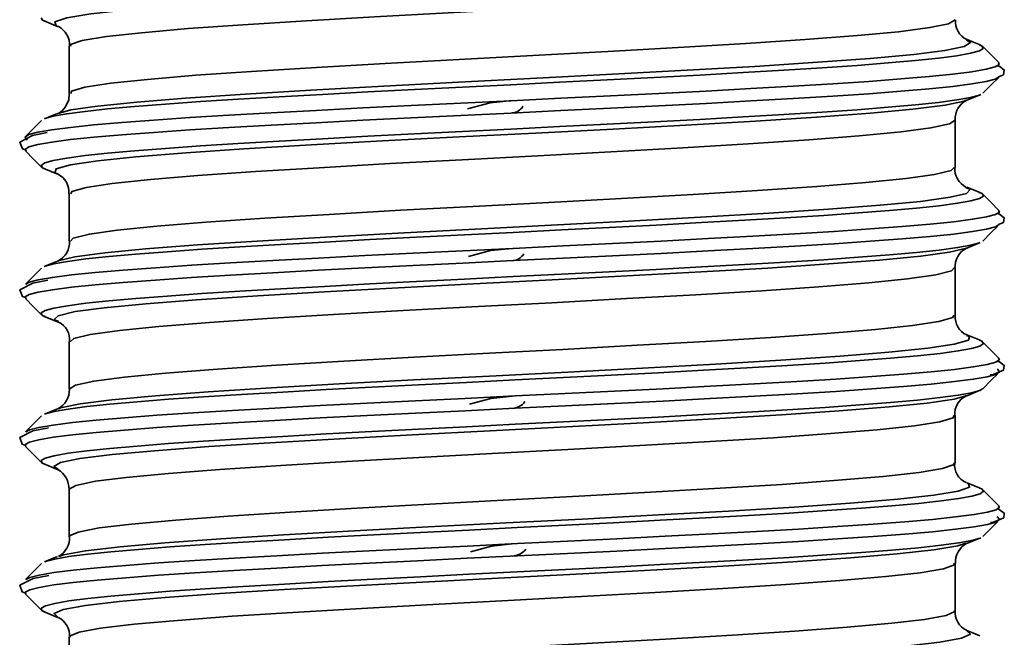
# Model space of a CAD drawing. Units: millimetres. Extents: x 0 to 6300, y 0 to 4455.
# Drawn here: x 3178 to 3258, y 3249 to 3300 of the extents above; entities that cross this region are included whole.
import ezdxf

# ---------------------------------------------------------------- set-up
doc = ezdxf.new("R2010")
doc.units = ezdxf.units.MM
doc.header["$LTSCALE"] = 15
doc.layers.add('KONTUR', color=7, linetype='Continuous', lineweight=35)

msp = doc.modelspace()

# ---------------------------------------------------------------- linework, layer by layer
at = {"layer": 'KONTUR', "color": 7, "linetype": 'Continuous', "lineweight": 35}
for p, q in [((3179.488, 3299.522), (3180.643, 3299.051)), ((3181.534, 3297.463), (3181.534, 3293.624)), ((3254.421, 3293.05), (3255.61, 3293.534)), ((3253.534, 3287.624), (3253.534, 3291.463)), ((3179.468, 3287.53), (3180.661, 3287.044)), ((3181.534, 3285.463), (3181.534, 3281.624)), ((3254.467, 3281.069), (3255.572, 3281.519)), ((3180.619, 3280.011), (3180.607, 3280)), ((3253.534, 3275.624), (3253.534, 3279.463)), ((3179.482, 3275.524), (3180.671, 3275.04)), ((3181.534, 3273.463), (3181.534, 3269.624)), ((3254.42, 3269.049), (3255.572, 3269.519)), ((3253.534, 3263.624), (3253.534, 3267.463)), ((3179.461, 3263.533), (3180.624, 3263.059)), ((3181.534, 3261.463), (3181.534, 3257.624)), ((3254.406, 3257.044), (3255.604, 3257.532)), ((3253.534, 3251.624), (3253.534, 3255.462)), ((3179.494, 3251.519), (3180.605, 3251.067)), ((3181.534, 3249.463), (3181.534, 3245.624))]:
    msp.add_line(p, q, dxfattribs=at)
at = {"layer": 'KONTUR', "color": 7, "linetype": 'Continuous', "lineweight": 35, "flags": 128}
for points in [[(3180.653, 3299.077), (3180.465, 3299.13), (3180.366, 3299.449), (3181.337, 3299.774), (3183.297, 3300.094), (3186.301, 3300.419), (3190.097, 3300.739), (3194.795, 3301.065), (3199.999, 3301.383), (3205.858, 3301.711), (3211.881, 3302.028), (3218.241, 3302.357), (3224.403, 3302.673), (3230.544, 3303.001), (3236.148, 3303.319), (3241.377, 3303.646), (3245.79, 3303.965), (3249.515, 3304.29), (3252.238, 3304.61), (3254.038, 3304.935), (3254.365, 3305.079)], [(3253.466, 3303.463), (3253.521, 3303.412), (3252.829, 3303.083), (3251.167, 3302.767), (3248.487, 3302.438), (3245.012, 3302.122), (3240.645, 3301.793), (3235.752, 3301.475), (3230.192, 3301.149), (3224.432, 3300.83), (3218.307, 3300.504), (3212.332, 3300.185), (3206.335, 3299.859), (3200.821, 3299.54), (3195.629, 3299.213), (3191.198, 3298.896), (3187.399, 3298.567), (3184.552, 3298.251), (3182.575, 3297.922), (3181.634, 3297.606), (3181.663, 3297.463)], [(3179.241, 3299.782), (3179.367, 3299.583), (3179.573, 3299.507)], [(3181.66, 3293.616), (3181.712, 3293.814), (3182.801, 3294.131), (3184.924, 3294.46), (3187.902, 3294.776), (3191.821, 3295.105), (3196.352, 3295.422), (3201.624, 3295.75), (3207.196, 3296.068), (3213.226, 3296.394), (3219.208, 3296.713), (3225.314, 3297.039), (3231.031, 3297.358), (3236.523, 3297.684), (3241.329, 3298.003), (3245.586, 3298.33), (3248.937, 3298.647), (3251.478, 3298.976), (3252.996, 3299.292), (3253.528, 3299.618)], [(3255.513, 3297.57), (3255.73, 3297.484), (3255.817, 3297.287), (3255.496, 3297.089), (3254.775, 3296.892), (3253.663, 3296.698), (3252.164, 3296.5), (3250.294, 3296.302), (3248.085, 3296.106), (3245.558, 3295.912), (3242.721, 3295.714), (3239.615, 3295.516), (3236.292, 3295.321), (3232.768, 3295.125), (3229.067, 3294.927), (3225.246, 3294.729), (3221.365, 3294.535), (3217.432, 3294.339), (3213.485, 3294.14), (3209.589, 3293.943), (3205.797, 3293.749), (3202.112, 3293.552), (3198.581, 3293.354), (3195.261, 3293.157), (3192.189, 3292.963), (3189.369, 3292.765), (3186.845, 3292.567), (3184.654, 3292.371), (3182.816, 3292.177), (3181.335, 3291.979), (3180.239, 3291.781), (3179.542, 3291.585), (3179.528, 3291.576)], [(3254.444, 3297.971), (3254.785, 3297.769), (3254.275, 3297.449), (3252.689, 3297.124), (3250.161, 3296.804), (3246.619, 3296.478), (3242.36, 3296.16), (3237.262, 3295.832), (3231.753, 3295.515), (3225.676, 3295.187), (3219.54, 3294.87), (3213.169, 3294.542), (3207.099, 3294.225), (3201.155, 3293.897), (3195.837, 3293.579), (3190.992, 3293.253), (3187.028, 3292.933), (3183.829, 3292.608), (3181.666, 3292.288), (3180.634, 3292.005)], [(3255.564, 3297.57), (3255.032, 3297.787), (3254.5, 3298.003)], [(3257.088, 3296.135), (3256.437, 3296.787), (3255.787, 3297.438)], [(3257.049, 3296.135), (3257.116, 3295.987), (3256.785, 3295.789), (3256.039, 3295.592), (3254.89, 3295.398), (3253.339, 3295.2), (3251.406, 3295.002), (3249.122, 3294.806), (3246.509, 3294.612), (3243.576, 3294.414), (3240.365, 3294.216), (3236.929, 3294.021), (3233.285, 3293.825), (3229.459, 3293.627), (3225.508, 3293.429), (3221.495, 3293.235), (3217.428, 3293.039), (3213.348, 3292.84), (3209.32, 3292.643), (3205.399, 3292.449), (3201.588, 3292.252), (3197.937, 3292.054), (3194.505, 3291.857), (3191.329, 3291.663), (3188.413, 3291.465), (3185.803, 3291.267), (3183.538, 3291.071), (3181.638, 3290.877), (3180.107, 3290.679), (3178.973, 3290.481), (3178.252, 3290.285), (3177.945, 3290.09), (3178.057, 3289.892), (3178.129, 3289.865)], [(3257.043, 3294.981), (3257.458, 3295.145), (3257.524, 3295.529), (3257.152, 3295.808), (3256.948, 3295.886)], [(3257.059, 3294.953), (3256.785, 3294.789), (3256.039, 3294.592), (3254.89, 3294.398), (3253.339, 3294.2), (3251.406, 3294.002), (3249.122, 3293.806), (3246.509, 3293.612), (3243.576, 3293.414), (3240.365, 3293.216), (3236.929, 3293.021), (3233.285, 3292.825), (3229.459, 3292.627), (3225.508, 3292.429), (3221.495, 3292.235), (3217.428, 3292.039), (3213.348, 3291.84), (3209.32, 3291.643), (3205.399, 3291.449), (3201.588, 3291.252), (3197.937, 3291.054), (3194.505, 3290.857), (3191.329, 3290.663), (3188.413, 3290.465), (3185.803, 3290.267), (3183.538, 3290.071), (3181.638, 3289.877), (3180.107, 3289.679), (3178.973, 3289.481), (3178.252, 3289.285), (3177.945, 3289.09), (3178.024, 3288.95)], [(3255.78, 3293.642), (3256.439, 3294.302), (3257.098, 3294.961)], [(3255.547, 3293.52), (3255.496, 3293.489), (3254.775, 3293.292), (3253.663, 3293.098), (3252.164, 3292.9), (3250.294, 3292.702), (3248.085, 3292.506), (3245.558, 3292.312), (3242.721, 3292.114), (3239.615, 3291.916), (3236.292, 3291.721), (3232.768, 3291.525), (3229.067, 3291.327), (3225.246, 3291.129), (3221.365, 3290.935), (3217.432, 3290.739), (3213.485, 3290.54), (3209.589, 3290.343), (3205.797, 3290.149), (3202.112, 3289.952), (3198.581, 3289.754), (3195.261, 3289.557), (3192.189, 3289.363), (3189.369, 3289.165), (3186.845, 3288.967), (3184.654, 3288.771), (3182.816, 3288.577), (3181.335, 3288.379), (3180.239, 3288.181), (3179.542, 3287.985), (3179.245, 3287.79), (3179.353, 3287.592), (3179.552, 3287.515)], [(3181.524, 3293.624), (3181.498, 3293.118), (3181.236, 3292.55), (3180.952, 3292.227), (3180.737, 3292.067), (3180.625, 3292.008), (3180.631, 3292.01)], [(3180.609, 3287.108), (3180.367, 3287.19), (3180.482, 3287.518), (3181.633, 3287.835), (3183.853, 3288.163), (3186.956, 3288.479), (3191.031, 3288.808), (3195.735, 3289.125), (3201.204, 3289.453), (3206.978, 3289.771), (3213.223, 3290.097), (3219.414, 3290.417), (3225.73, 3290.742), (3231.638, 3291.062), (3237.31, 3291.387), (3242.268, 3291.706), (3246.655, 3292.034), (3250.101, 3292.351), (3252.707, 3292.679), (3254.254, 3292.996), (3254.405, 3293.089)], [(3217.538, 3293.044), (3215.732, 3292.857), (3213.91, 3292.37)], [(3180.58, 3292.008), (3180.049, 3291.792), (3179.519, 3291.576)], [(3179.281, 3291.438), (3178.63, 3290.787), (3177.979, 3290.135)], [(3253.52, 3291.463), (3253.064, 3291.153), (3251.555, 3290.827), (3249.134, 3290.508), (3245.732, 3290.181), (3241.633, 3289.863), (3236.721, 3289.535), (3231.408, 3289.219), (3225.542, 3288.89), (3219.615, 3288.574), (3213.458, 3288.245), (3207.587, 3287.928), (3201.834, 3287.601), (3196.683, 3287.282), (3191.985, 3286.956), (3188.135, 3286.636), (3185.023, 3286.311), (3182.911, 3285.992), (3181.736, 3285.665), (3181.649, 3285.463)], [(3179.741, 3290.446), (3178.548, 3290.206), (3177.506, 3289.668), (3177.73, 3289.119), (3177.971, 3289.044)], [(3177.972, 3288.959), (3178.631, 3288.299), (3179.29, 3287.639)], [(3181.625, 3281.633), (3181.843, 3281.874), (3183.168, 3282.201), (3185.42, 3282.52), (3188.665, 3282.846), (3192.628, 3283.165), (3197.424, 3283.491), (3202.65, 3283.81), (3208.456, 3284.136), (3214.354, 3284.455), (3220.514, 3284.783), (3226.418, 3285.099), (3232.235, 3285.428), (3237.478, 3285.744), (3242.295, 3286.073), (3246.283, 3286.39), (3249.556, 3286.717), (3251.839, 3287.036), (3253.198, 3287.362), (3253.462, 3287.625)], [(3255.489, 3285.58), (3255.718, 3285.493), (3255.822, 3285.296), (3255.519, 3285.097), (3254.814, 3284.901), (3253.72, 3284.706), (3252.236, 3284.509), (3250.382, 3284.311), (3248.187, 3284.115), (3245.674, 3283.92), (3242.849, 3283.722), (3239.754, 3283.524), (3236.44, 3283.329), (3232.925, 3283.134), (3229.23, 3282.936), (3225.413, 3282.738), (3221.534, 3282.543), (3217.603, 3282.347), (3213.656, 3282.149), (3209.756, 3281.952), (3205.959, 3281.757), (3202.268, 3281.561), (3198.73, 3281.362), (3195.399, 3281.165), (3192.317, 3280.971), (3189.486, 3280.774), (3186.947, 3280.576), (3184.742, 3280.379), (3182.888, 3280.185), (3181.392, 3279.987), (3180.278, 3279.789), (3179.564, 3279.594), (3179.526, 3279.57)], [(3254.395, 3285.993), (3254.76, 3285.838), (3254.45, 3285.51), (3253.114, 3285.193), (3250.712, 3284.865), (3247.447, 3284.547), (3243.224, 3284.221), (3238.398, 3283.901), (3232.832, 3283.576), (3226.991, 3283.256), (3220.71, 3282.93), (3214.515, 3282.612), (3208.23, 3282.284), (3202.381, 3281.967), (3196.802, 3281.638), (3191.96, 3281.322), (3187.717, 3280.994), (3184.429, 3280.677), (3182.001, 3280.349), (3180.639, 3280.031), (3180.619, 3280.011)], [(3255.539, 3285.58), (3255.008, 3285.796), (3254.476, 3286.013)], [(3257.088, 3284.135), (3256.437, 3284.787), (3255.787, 3285.438)], [(3257.045, 3284.135), (3257.121, 3283.996), (3256.808, 3283.797), (3256.079, 3283.601), (3254.948, 3283.406), (3253.414, 3283.209), (3251.497, 3283.011), (3249.227, 3282.815), (3246.629, 3282.62), (3243.709, 3282.422), (3240.509, 3282.224), (3237.081, 3282.029), (3233.447, 3281.834), (3229.627, 3281.636), (3225.681, 3281.438), (3221.67, 3281.243), (3217.605, 3281.047), (3213.524, 3280.849), (3209.492, 3280.652), (3205.566, 3280.457), (3201.75, 3280.261), (3198.091, 3280.062), (3194.648, 3279.865), (3191.461, 3279.671), (3188.534, 3279.474), (3185.909, 3279.276), (3183.629, 3279.079), (3181.712, 3278.885), (3180.165, 3278.687), (3179.014, 3278.489), (3178.275, 3278.294), (3178.011, 3278.135)], [(3257.062, 3282.989), (3257.464, 3283.15), (3257.519, 3283.534), (3257.141, 3283.813), (3256.948, 3283.886)], [(3257.098, 3282.981), (3256.808, 3282.797), (3256.079, 3282.601), (3254.948, 3282.406), (3253.414, 3282.209), (3251.497, 3282.011), (3249.227, 3281.815), (3246.629, 3281.62), (3243.709, 3281.422), (3240.509, 3281.224), (3237.081, 3281.029), (3233.447, 3280.834), (3229.627, 3280.636), (3225.681, 3280.438), (3221.67, 3280.243), (3217.605, 3280.047), (3213.524, 3279.849), (3209.492, 3279.652), (3205.566, 3279.457), (3201.75, 3279.261), (3198.091, 3279.062), (3194.648, 3278.865), (3191.461, 3278.671), (3188.534, 3278.474), (3185.909, 3278.276), (3183.629, 3278.079), (3181.712, 3277.885), (3180.165, 3277.687), (3179.014, 3277.489), (3178.275, 3277.294), (3177.95, 3277.099), (3178.02, 3276.951)], [(3255.779, 3281.641), (3256.438, 3282.301), (3256.966, 3282.83)], [(3255.529, 3281.504), (3255.519, 3281.497), (3254.814, 3281.301), (3253.72, 3281.106), (3252.236, 3280.909), (3250.382, 3280.711), (3248.187, 3280.515), (3245.674, 3280.32), (3242.849, 3280.122), (3239.754, 3279.924), (3236.44, 3279.729), (3232.925, 3279.534), (3229.23, 3279.336), (3225.413, 3279.138), (3221.534, 3278.943), (3217.603, 3278.747), (3213.656, 3278.549), (3209.756, 3278.352), (3205.959, 3278.157), (3202.268, 3277.961), (3198.73, 3277.762), (3195.399, 3277.565), (3192.317, 3277.371), (3189.486, 3277.174), (3186.947, 3276.976), (3184.742, 3276.779), (3182.888, 3276.585), (3181.392, 3276.387), (3180.278, 3276.189), (3179.564, 3275.994), (3179.249, 3275.799), (3179.34, 3275.601), (3179.569, 3275.509)], [(3180.672, 3275.096), (3180.3, 3275.26), (3180.622, 3275.577), (3182.018, 3275.905), (3184.371, 3276.223), (3187.75, 3276.549), (3191.869, 3276.869), (3196.848, 3277.194), (3202.268, 3277.513), (3208.285, 3277.84), (3214.392, 3278.158), (3220.766, 3278.486), (3226.871, 3278.803), (3232.882, 3279.131), (3238.294, 3279.447), (3243.263, 3279.776), (3247.372, 3280.093), (3250.737, 3280.421), (3253.076, 3280.739), (3254.457, 3281.065), (3254.465, 3281.073)], [(3217.538, 3281.044), (3215.77, 3280.859), (3213.986, 3280.374)], [(3180.567, 3280.003), (3180.036, 3279.787), (3179.504, 3279.57)], [(3179.281, 3279.438), (3178.63, 3278.787), (3177.979, 3278.135)], [(3253.438, 3279.463), (3253.229, 3279.213), (3251.961, 3278.896), (3249.662, 3278.568), (3246.527, 3278.25), (3242.464, 3277.924), (3237.816, 3277.604), (3232.448, 3277.279), (3226.813, 3276.96), (3220.747, 3276.634), (3214.761, 3276.315), (3208.682, 3275.988), (3203.022, 3275.67), (3197.618, 3275.342), (3192.924, 3275.026), (3188.805, 3274.697), (3185.607, 3274.38), (3183.239, 3274.052), (3181.899, 3273.734), (3181.607, 3273.463)], [(3179.788, 3278.454), (3178.566, 3278.21), (3177.511, 3277.672), (3177.722, 3277.123), (3177.976, 3277.043)], [(3177.971, 3276.96), (3178.63, 3276.3), (3179.289, 3275.64)], [(3181.536, 3269.616), (3181.534, 3269.617), (3182.038, 3269.943), (3183.523, 3270.262), (3186.033, 3270.589), (3189.357, 3270.906), (3193.589, 3271.235), (3198.375, 3271.551), (3203.851, 3271.88), (3209.558, 3272.196), (3215.66, 3272.524), (3221.643, 3272.842), (3227.68, 3273.169), (3233.264, 3273.488), (3238.554, 3273.814), (3243.107, 3274.133), (3247.052, 3274.459), (3250.059, 3274.778), (3252.213, 3275.105), (3253.335, 3275.422), (3253.41, 3275.628)], [(3255.501, 3273.576), (3255.704, 3273.501), (3255.825, 3273.304), (3255.54, 3273.106), (3254.852, 3272.909), (3253.775, 3272.715), (3252.308, 3272.518), (3250.469, 3272.319), (3248.288, 3272.123), (3245.79, 3271.929), (3242.978, 3271.731), (3239.893, 3271.533), (3236.587, 3271.337), (3233.081, 3271.142), (3229.393, 3270.944), (3225.58, 3270.746), (3221.703, 3270.552), (3217.774, 3270.356), (3213.826, 3270.158), (3209.923, 3269.96), (3206.121, 3269.766), (3202.425, 3269.569), (3198.879, 3269.371), (3195.539, 3269.174), (3192.446, 3268.98), (3189.602, 3268.783), (3187.051, 3268.584), (3184.83, 3268.388), (3182.961, 3268.194), (3181.449, 3267.996), (3180.318, 3267.798), (3179.586, 3267.602), (3179.549, 3267.58)], [(3254.452, 3273.98), (3254.698, 3273.898), (3254.607, 3273.579), (3253.443, 3273.253), (3251.305, 3272.935), (3248.131, 3272.607), (3244.187, 3272.29), (3239.361, 3271.961), (3234.057, 3271.645), (3228.123, 3271.317), (3222.058, 3270.999), (3215.688, 3270.672), (3209.548, 3270.353), (3203.462, 3270.028), (3197.941, 3269.708), (3192.826, 3269.383), (3188.548, 3269.063), (3184.983, 3268.737), (3182.431, 3268.419), (3180.819, 3268.091), (3180.682, 3268.01)], [(3255.549, 3273.576), (3255.018, 3273.792), (3254.488, 3274.008)], [(3257.088, 3272.135), (3256.437, 3272.787), (3255.787, 3273.438)], [(3257.042, 3272.135), (3257.125, 3272.004), (3256.83, 3271.806), (3256.119, 3271.609), (3255.005, 3271.415), (3253.489, 3271.218), (3251.587, 3271.019), (3249.332, 3270.823), (3246.749, 3270.629), (3243.841, 3270.431), (3240.652, 3270.233), (3237.234, 3270.037), (3233.609, 3269.842), (3229.796, 3269.644), (3225.853, 3269.446), (3221.845, 3269.252), (3217.782, 3269.056), (3213.7, 3268.858), (3209.665, 3268.66), (3205.734, 3268.466), (3201.913, 3268.269), (3198.246, 3268.071), (3194.792, 3267.874), (3191.594, 3267.68), (3188.654, 3267.483), (3186.016, 3267.284), (3183.72, 3267.088), (3181.788, 3266.894), (3180.224, 3266.696), (3179.055, 3266.498), (3178.298, 3266.302), (3178.005, 3266.135)], [(3256.931, 3271.225), (3257, 3271.201), (3257.125, 3271.004), (3256.83, 3270.806), (3256.119, 3270.609), (3255.005, 3270.415), (3253.489, 3270.218), (3251.587, 3270.019), (3249.332, 3269.823), (3246.749, 3269.629), (3243.841, 3269.431), (3240.652, 3269.233), (3237.234, 3269.037), (3233.609, 3268.842), (3229.796, 3268.644), (3225.853, 3268.446), (3221.845, 3268.252), (3217.782, 3268.056), (3213.7, 3267.858), (3209.665, 3267.66), (3205.734, 3267.466), (3201.913, 3267.269), (3198.246, 3267.071), (3194.792, 3266.874), (3191.594, 3266.68), (3188.654, 3266.483), (3186.016, 3266.284), (3183.72, 3266.088), (3181.788, 3265.894), (3180.224, 3265.696), (3179.055, 3265.498), (3178.298, 3265.302), (3177.955, 3265.107), (3178.014, 3264.952)], [(3256.383, 3270.766), (3256.62, 3270.81), (3257.47, 3271.155), (3257.514, 3271.539), (3257.129, 3271.818), (3256.949, 3271.886)], [(3255.778, 3269.639), (3256.437, 3270.299), (3256.973, 3270.836)], [(3255.744, 3269.648), (3255.54, 3269.506), (3254.852, 3269.309), (3253.775, 3269.115), (3252.308, 3268.918), (3250.469, 3268.719), (3248.288, 3268.523), (3245.79, 3268.329), (3242.978, 3268.131), (3239.893, 3267.933), (3236.587, 3267.737), (3233.081, 3267.542), (3229.393, 3267.344), (3225.58, 3267.146), (3221.703, 3266.952), (3217.774, 3266.756), (3213.826, 3266.558), (3209.923, 3266.36), (3206.121, 3266.166), (3202.425, 3265.969), (3198.879, 3265.771), (3195.539, 3265.574), (3192.446, 3265.38), (3189.602, 3265.183), (3187.051, 3264.984), (3184.83, 3264.788), (3182.961, 3264.594), (3181.449, 3264.396), (3180.318, 3264.198), (3179.586, 3264.002), (3179.255, 3263.807), (3179.328, 3263.609), (3179.547, 3263.518)], [(3180.629, 3263.105), (3180.282, 3263.321), (3180.829, 3263.646), (3182.39, 3263.965), (3185.011, 3264.292), (3188.47, 3264.61), (3192.868, 3264.938), (3197.835, 3265.254), (3203.513, 3265.583), (3209.426, 3265.9), (3215.743, 3266.228), (3221.933, 3266.546), (3228.175, 3266.872), (3233.944, 3267.192), (3239.405, 3267.517), (3244.1, 3267.837), (3248.163, 3268.162), (3251.253, 3268.481), (3253.459, 3268.808), (3254.41, 3269.074)], [(3217.537, 3269.044), (3215.807, 3268.861), (3214.062, 3268.377)], [(3180.591, 3268.013), (3180.06, 3267.796), (3179.528, 3267.58)], [(3179.281, 3267.438), (3178.63, 3266.787), (3177.979, 3266.135)], [(3253.411, 3267.463), (3253.375, 3267.283), (3252.275, 3266.956), (3250.231, 3266.638), (3247.185, 3266.31), (3243.392, 3265.994), (3238.743, 3265.665), (3233.63, 3265.348), (3227.905, 3265.02), (3222.048, 3264.703), (3215.893, 3264.376), (3209.957, 3264.057), (3204.068, 3263.731), (3198.721, 3263.411), (3193.764, 3263.086), (3189.612, 3262.767), (3186.147, 3262.44), (3183.659, 3262.122), (3182.077, 3261.794), (3181.535, 3261.478), (3181.556, 3261.463)], [(3179.836, 3266.463), (3178.584, 3266.214), (3177.516, 3265.675), (3177.713, 3265.127), (3177.98, 3265.043)], [(3177.97, 3264.961), (3178.629, 3264.301), (3179.288, 3263.641)], [(3181.61, 3257.629), (3181.553, 3257.687), (3182.245, 3258.003), (3183.975, 3258.332), (3186.598, 3258.649), (3190.19, 3258.976), (3194.448, 3259.295), (3199.496, 3259.621), (3204.908, 3259.94), (3210.84, 3260.266), (3216.794, 3260.585), (3222.941, 3260.911), (3228.764, 3261.23), (3234.431, 3261.557), (3239.465, 3261.874), (3244.011, 3262.203), (3247.687, 3262.519), (3250.598, 3262.848), (3252.5, 3263.164), (3253.448, 3263.492), (3253.414, 3263.619)], [(3255.519, 3261.571), (3255.69, 3261.509), (3255.829, 3261.313), (3255.561, 3261.114), (3254.89, 3260.917), (3253.83, 3260.723), (3252.38, 3260.526), (3250.556, 3260.328), (3248.389, 3260.132), (3245.905, 3259.937), (3243.105, 3259.739), (3240.032, 3259.541), (3236.734, 3259.346), (3233.237, 3259.151), (3229.556, 3258.953), (3225.747, 3258.755), (3221.872, 3258.56), (3217.945, 3258.364), (3213.996, 3258.166), (3210.09, 3257.969), (3206.284, 3257.774), (3202.583, 3257.578), (3199.029, 3257.379), (3195.678, 3257.182), (3192.574, 3256.988), (3189.72, 3256.791), (3187.154, 3256.593), (3184.919, 3256.396), (3183.035, 3256.202), (3181.506, 3256.005), (3180.359, 3255.806), (3179.609, 3255.61), (3179.547, 3255.576)], [(3254.461, 3262), (3254.58, 3261.968), (3254.703, 3261.64), (3253.78, 3261.321), (3251.784, 3260.995), (3248.883, 3260.676), (3244.994, 3260.351), (3240.443, 3260.031), (3235.1, 3259.705), (3229.413, 3259.387), (3223.22, 3259.059), (3217.041, 3258.742), (3210.699, 3258.413), (3204.725, 3258.097), (3198.949, 3257.768), (3193.856, 3257.452), (3189.3, 3257.124), (3185.664, 3256.805), (3182.842, 3256.479), (3181.073, 3256.16), (3180.708, 3256.005)], [(3255.563, 3261.57), (3255.031, 3261.787), (3254.5, 3262.003)], [(3257.088, 3260.135), (3256.437, 3260.787), (3255.787, 3261.438)], [(3257.039, 3260.135), (3257.128, 3260.013), (3256.852, 3259.814), (3256.158, 3259.617), (3255.062, 3259.423), (3253.563, 3259.226), (3251.677, 3259.028), (3249.437, 3258.832), (3246.868, 3258.637), (3243.973, 3258.439), (3240.795, 3258.241), (3237.386, 3258.046), (3233.77, 3257.851), (3229.964, 3257.653), (3226.026, 3257.455), (3222.019, 3257.26), (3217.958, 3257.064), (3213.876, 3256.866), (3209.838, 3256.669), (3205.902, 3256.474), (3202.075, 3256.278), (3198.4, 3256.079), (3194.936, 3255.882), (3191.727, 3255.688), (3188.776, 3255.491), (3186.123, 3255.293), (3183.812, 3255.096), (3181.864, 3254.902), (3180.283, 3254.705), (3179.097, 3254.506), (3178.322, 3254.31), (3177.998, 3254.135)], [(3256.923, 3259.231), (3256.985, 3259.209), (3257.128, 3259.013), (3256.852, 3258.814), (3256.158, 3258.617), (3255.062, 3258.423), (3253.563, 3258.226), (3251.677, 3258.028), (3249.437, 3257.832), (3246.868, 3257.637), (3243.973, 3257.439), (3240.795, 3257.241), (3237.386, 3257.046), (3233.77, 3256.851), (3229.964, 3256.653), (3226.026, 3256.455), (3222.019, 3256.26), (3217.958, 3256.064), (3213.876, 3255.866), (3209.838, 3255.669), (3205.902, 3255.474), (3202.075, 3255.278), (3198.4, 3255.079), (3194.936, 3254.882), (3191.727, 3254.688), (3188.776, 3254.491), (3186.123, 3254.293), (3183.812, 3254.096), (3181.864, 3253.902), (3180.283, 3253.705), (3179.097, 3253.506), (3178.322, 3253.31), (3177.962, 3253.116), (3178.009, 3252.953)], [(3256.411, 3258.772), (3256.637, 3258.814), (3257.476, 3259.16), (3257.509, 3259.544), (3257.117, 3259.823), (3256.943, 3259.888)], [(3255.777, 3257.639), (3256.436, 3258.299), (3256.979, 3258.843)], [(3255.565, 3257.518), (3255.561, 3257.514), (3254.89, 3257.317), (3253.83, 3257.123), (3252.38, 3256.926), (3250.556, 3256.728), (3248.389, 3256.532), (3245.905, 3256.337), (3243.105, 3256.139), (3240.032, 3255.941), (3236.734, 3255.746), (3233.237, 3255.551), (3229.556, 3255.353), (3225.747, 3255.155), (3221.872, 3254.96), (3217.945, 3254.764), (3213.996, 3254.566), (3210.09, 3254.369), (3206.284, 3254.174), (3202.583, 3253.978), (3199.029, 3253.779), (3195.678, 3253.582), (3192.575, 3253.388), (3189.72, 3253.191), (3187.154, 3252.993), (3184.919, 3252.796), (3183.035, 3252.602), (3181.506, 3252.405), (3180.359, 3252.206), (3179.609, 3252.01), (3179.261, 3251.816), (3179.316, 3251.618), (3179.58, 3251.505)], [(3180.608, 3251.074), (3180.307, 3251.39), (3181.047, 3251.706), (3182.862, 3252.035), (3185.599, 3252.352), (3189.336, 3252.679), (3193.76, 3252.998), (3198.997, 3253.324), (3204.608, 3253.644), (3210.753, 3253.969), (3216.917, 3254.288), (3223.276, 3254.614), (3229.296, 3254.933), (3235.15, 3255.261), (3240.345, 3255.577), (3245.032, 3255.906), (3248.816, 3256.222), (3251.806, 3256.551), (3253.751, 3256.868), (3254.389, 3257.086)], [(3217.537, 3257.044), (3215.845, 3256.862), (3214.138, 3256.381)], [(3180.579, 3256.008), (3180.048, 3255.792), (3179.518, 3255.576)], [(3179.281, 3255.438), (3178.63, 3254.787), (3177.979, 3254.135)], [(3253.411, 3255.462), (3253.464, 3255.343), (3252.595, 3255.025), (3250.69, 3254.699), (3247.908, 3254.379), (3244.168, 3254.054), (3239.787, 3253.734), (3234.636, 3253.408), (3229.151, 3253.09), (3223.172, 3252.762), (3217.202, 3252.445), (3211.07, 3252.117), (3205.29, 3251.801), (3199.698, 3251.472), (3194.763, 3251.155), (3190.342, 3250.827), (3186.809, 3250.509), (3184.06, 3250.183), (3182.327, 3249.863), (3181.561, 3249.538), (3181.623, 3249.463)], [(3179.885, 3254.471), (3178.602, 3254.218), (3177.521, 3253.679), (3177.705, 3253.131), (3177.983, 3253.042)], [(3177.969, 3252.962), (3178.628, 3252.302), (3179.288, 3251.642)], [(3181.653, 3245.622), (3181.608, 3245.747), (3182.527, 3246.072), (3184.402, 3246.392), (3187.288, 3246.718), (3190.942, 3247.037), (3195.468, 3247.364), (3200.486, 3247.681), (3206.142, 3248.01), (3211.958, 3248.326), (3218.103, 3248.655), (3224.06, 3248.971), (3230, 3249.299), (3235.424, 3249.617), (3240.488, 3249.944), (3244.766, 3250.263), (3248.382, 3250.589), (3251.03, 3250.908), (3252.789, 3251.234), (3253.509, 3251.553), (3253.436, 3251.633)], [(3254.457, 3250.01), (3254.768, 3249.71), (3254.033, 3249.381), (3252.294, 3249.065), (3249.502, 3248.736), (3245.891, 3248.42), (3241.358, 3248.092), (3236.283, 3247.774), (3230.521, 3247.447), (3224.556, 3247.128), (3218.216, 3246.802), (3212.034, 3246.483), (3205.833, 3246.157), (3200.134, 3245.838), (3194.773, 3245.511), (3190.202, 3245.194), (3186.287, 3244.865), (3183.358, 3244.549), (3181.332, 3244.22), (3180.669, 3244.001)], [(3255.539, 3249.58), (3255.008, 3249.796), (3254.476, 3250.013)]]:
    msp.add_lwpolyline(points, dxfattribs=at)
at = {"layer": 'KONTUR', "color": 7, "linetype": 'Continuous', "lineweight": 35}
for centre, radius, start, end in [((3255.154, 3299.451), 1.598, 174.20216, 244.49962), ((3179.872, 3297.571), 1.688, 356.852, 62.34167), ((3255.207, 3291.577), 1.678, 117.12795, 183.64539), ((3217.446, 3293.164), 1.123, 274.70231, 329.03665), ((3255.141, 3287.492), 1.638, 175.64965, 243.48087), ((3179.884, 3285.608), 1.63, 355.49387, 64.05075), ((3179.869, 3281.524), 1.679, 296.30864, 4.23174), ((3255.232, 3279.526), 1.723, 116.46751, 182.99945), ((3217.452, 3281.289), 1.248, 273.94007, 325.89485), ((3255.132, 3275.467), 1.595, 175.01485, 245.28009), ((3179.978, 3273.617), 1.592, 354.6752, 64.84902), ((3179.835, 3269.532), 1.709, 297.27812, 2.81563), ((3255.206, 3267.545), 1.713, 116.84981, 183.04392), ((3217.456, 3269.425), 1.383, 273.35604, 323.03058), ((3255.077, 3263.469), 1.592, 175.06244, 245.39131), ((3179.675, 3261.497), 1.839, 359.2353, 59.3318), ((3179.893, 3257.512), 1.666, 297.28537, 4.16841), ((3255.201, 3255.596), 1.644, 116.77287, 185.16354), ((3217.439, 3257.61), 1.569, 273.56337, 319.76076), ((3255.132, 3251.477), 1.606, 174.7839, 245.25824), ((3179.966, 3249.607), 1.597, 354.8052, 65.5739)]:
    msp.add_arc(centre, radius, start, end, dxfattribs=at)

doc.saveas('drawing.dxf')
